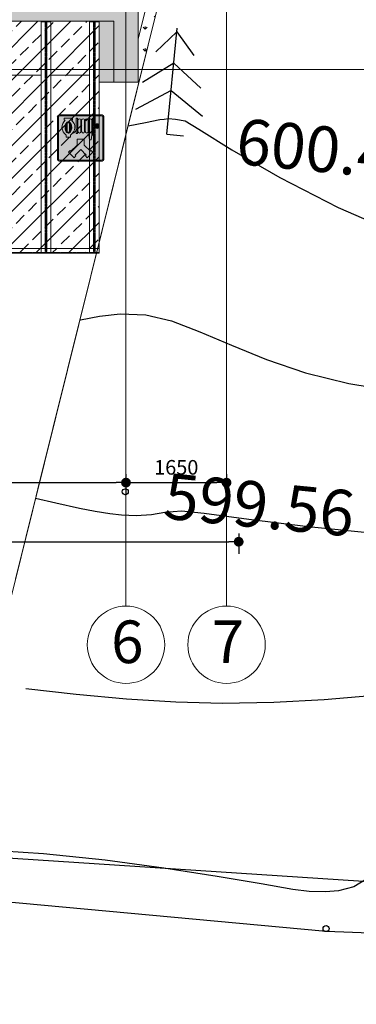
# Model space of a CAD drawing. Units: millimetres. Extents: x 6560 to 249073, y 11971 to 221971.
# Drawn here: x 107131 to 112655, y 46076 to 62245 of the extents above; entities that cross this region are included whole.
import ezdxf

# ---------------------------------------------------------------- set-up
doc = ezdxf.new("R2010")
doc.units = ezdxf.units.MM
doc.header["$LTSCALE"] = 0.5
for name, pattern in [('Grid Line 1_2_', [22.225, 12.7, -3.175, 3.175, -3.175]), ('Hidden 1_8_', [4.7625, 3.175, -1.5875]), ('IMPORT-deni', [0])]:
    doc.linetypes.add(name, pattern=pattern)
doc.layers.get('Defpoints').update_dxf_attribs({"color": 140})
for name, color, linetype, lineweight in [('0.09', 7, 'Continuous', 9), ('A-DETL', 7, 'Continuous', 9), ('A-DETL-GENF', 253, 'Continuous', 18), ('A-DETL-THIN', 7, 'Continuous', 18), ('A-FLOR', 7, 'Continuous', 9), ('A-WALL', 7, 'Continuous', 9), ('C-TOPO-MAJR', 7, 'Continuous', 70), ('C-TOPO-MINR', 7, 'Continuous', 9), ('S-BEAM', 252, 'Continuous', 9), ('S-GRID', 162, 'Continuous', 9), ('S-GRID-IDEN', 160, 'Continuous', 9), ('V-NODE-TEXT', 11, 'Continuous', 9)]:
    doc.layers.add(name, color=color, linetype=linetype, lineweight=lineweight)
for name, color, linetype in [('112', 7, 'Continuous'), ('at_Solid', 7, 'Continuous'), ('ELKA', 7, 'Continuous')]:
    doc.layers.add(name, color=color, linetype=linetype)
doc.styles.add('Avaza Mtavruli', font='Avazam.ttf', dxfattribs={"height": 180})
doc.styles.add('GR', font='ACADMTAV.TTF', dxfattribs={"height": 0.0008})
doc.styles.get("Standard").update_dxf_attribs({"font": 'romans.shx', "width": 0.75})
doc.dimstyles.new('1-200', dxfattribs={"dimscale": 160, "dimtxt": 2.5, "dimasz": 1, "dimexe": 1.25, "dimexo": 0.625, "dimtad": 1, "dimtxsty": 'Standard', "dimblk": 'DOT', "dimcen": 2.5, "dimadec": 0, "dimazin": 0, "dimtfac": 1, "dimtmove": 0, "dimatfit": 3, "dimfxl": 1, "dimarcsym": 0})

# ---------------------------------------------------------------- blocks, each defined once
blk = doc.blocks.new('003_elka')
at = {"layer": 'ELKA', "color": 96}
blk.add_line((0, 0), (0, 0.0035), dxfattribs=at)
at = {"layer": 'ELKA', "color": 96, "flags": 128}
for points in [[(0, 0.003373), (-0.000624, 0.002652)], [(0, 0.003373), (0.000624, 0.002652)], [(0, 0.00234), (-0.00096, 0.001609)], [(0, 0.00234), (0.00096, 0.001609)], [(0, 0.001434), (-0.001106, 0.000699)], [(0, 0.001434), (0.001106, 0.000699)], [(0, 0), (0.000549, 0)]]:
    blk.add_lwpolyline(points, dxfattribs=at)
blk = doc.blocks.new('*U37')
at = {"color": 0, "linetype": 'ByBlock', "lineweight": -2, "transparency": 16777216}
blk.add_circle((0, 0), 0.5, dxfattribs=at)
blk = doc.blocks.new('dqdfqwdfqwdf')
at = {"lineweight": 30, "true_color": 0xffffff}
h = blk.add_hatch(color=7, dxfattribs=at)
h.dxf.hatch_style = 1
edge = h.paths.add_edge_path()
edge.add_arc((82577.4, -32222.7), 16.4, 129.3188, 237.1606)
edge.add_line((82568.5, -32236.5), (82568.5, -32240.5))
edge.add_line((82568.5, -32240.5), (82572.5, -32240.5))
edge.add_line((82572.5, -32240.5), (82576.5, -32240.5))
edge.add_line((82576.5, -32240.5), (82576.5, -32236.5))
edge.add_arc((82567.6, -32222.7), 16.4, 302.8394, 410.6812)
edge.add_line((82578, -32210), (82580, -32210))
edge.add_line((82580, -32210), (82580, -32206.5))
edge.add_line((82580, -32206.5), (82572.5, -32206.5))
edge.add_line((82572.5, -32206.5), (82565, -32206.5))
edge.add_line((82565, -32206.5), (82565, -32210))
edge.add_line((82565, -32210), (82567, -32210))
h.paths.add_polyline_path([(82575.5, -32264), (82572.5, -32267), (82582.8, -32277.2), (82586, -32274), (82584.5, -32272.5), (82594.5, -32262.4), (82604.4, -32272.5), (82602.9, -32274), (82606.2, -32277.2), (82616.4, -32267), (82613.4, -32264), (82611.9, -32265.5), (82600.9, -32254.5), (82600.9, -32244), (82588, -32244), (82588, -32254.5), (82577, -32265.5)])
h.paths.add_polyline_path([(82586.5, -32206.5), (82586.5, -32234), (82588.5, -32234), (82588.5, -32206.5)])
edge = h.paths.add_edge_path()
edge.add_line((82589.5, -32209.5), (82589.5, -32230.5))
edge.add_arc((82592.2, -32230.2), 2.76, 185.4526, 354.5474)
edge.add_line((82595, -32230.5), (82595, -32209.5))
edge.add_arc((82592.2, -32210.4), 2.89, 17.6501, 162.3499)
edge = h.paths.add_edge_path()
edge.add_line((82596, -32209.5), (82596, -32230.5))
edge.add_arc((82598.8, -32230.2), 2.76, 185.4526, 354.5474)
edge.add_line((82601.5, -32230.5), (82601.5, -32209.5))
edge.add_arc((82598.8, -32210.4), 2.89, 17.6501, 162.3499)
edge = h.paths.add_edge_path()
edge.add_line((82602.5, -32209.5), (82602.5, -32230.5))
edge.add_arc((82605.2, -32230.2), 2.76, 185.4526, 354.5474)
edge.add_line((82608, -32230.5), (82608, -32209.5))
edge.add_arc((82605.2, -32210.4), 2.89, 17.6501, 162.3499)
edge = h.paths.add_edge_path()
edge.add_line((82607.5, -32235.5), (82607.5, -32237))
edge.add_line((82607.5, -32237), (82609, -32237))
edge.add_line((82609, -32237), (82610, -32245))
edge.add_line((82610, -32245), (82613.5, -32245))
edge.add_line((82613.5, -32245), (82614.5, -32237))
edge.add_line((82614.5, -32237), (82616, -32237))
edge.add_line((82616, -32237), (82616, -32235.5))
edge.add_line((82616, -32235.5), (82614.5, -32235.5))
edge.add_line((82614.5, -32235.5), (82614.5, -32209.5))
edge.add_arc((82611.8, -32210.4), 2.89, 17.6501, 162.3499)
edge.add_line((82609, -32209.5), (82609, -32235.5))
edge.add_line((82609, -32235.5), (82607.5, -32235.5))
edge = h.paths.add_edge_path()
edge.add_line((82615.5, -32206.5), (82615.5, -32234))
edge.add_line((82615.5, -32234), (82618, -32234))
edge.add_line((82618, -32234), (82618, -32221))
edge.add_line((82618, -32221), (82619.4, -32221))
edge.add_arc((82623.5, -32220.5), 4.12, 186.9653, 533.0347)
edge.add_line((82619.4, -32220), (82618, -32220))
edge.add_line((82618, -32220), (82618, -32206.5))
edge.add_line((82618, -32206.5), (82615.5, -32206.5))
edge = h.paths.add_edge_path(flags=16)
edge.add_line((82623, -32217.5), (82623, -32220))
edge.add_line((82623, -32220), (82620.5, -32220))
edge.add_arc((82623.5, -32220.5), 3.04, 99.4623, 170.5377, ccw=False)
edge = h.paths.add_edge_path(flags=16)
edge.add_arc((82623.5, -32220.5), 3.04, 9.4623, 80.5377, ccw=False)
edge.add_line((82626.5, -32220), (82624, -32220))
edge.add_line((82624, -32220), (82624, -32217.5))
edge = h.paths.add_edge_path(flags=16)
edge.add_line((82624, -32221), (82626.5, -32221))
edge.add_arc((82623.6, -32220.6), 2.96, 278.26, 351.74, ccw=False)
edge.add_line((82624, -32223.5), (82624, -32221))
edge = h.paths.add_edge_path(flags=16)
edge.add_line((82620.5, -32221), (82623, -32221))
edge.add_line((82623, -32221), (82623, -32223.5))
edge.add_arc((82623.5, -32220.5), 3.04, 189.4623, 260.5377, ccw=False)
at = {"layer": 'at_Solid'}
h = blk.add_hatch(color=1, dxfattribs=at)
h.paths.add_polyline_path([(82634.3, -32204.5, 0.333506), (82631.5, -32202), (82557.4, -32202, 0.333506), (82554.6, -32204.5), (82554.6, -32279.2, 0.333506), (82557.4, -32281.7), (82631.5, -32281.7, 0.333506), (82634.3, -32279.2)])
h.paths.add_polyline_path([(82578.3, -32220.6), (82578.5, -32222.5), (82578.4, -32224.4), (82578.2, -32226.3), (82577.7, -32228), (82577, -32229.5), (82576.2, -32230.9), (82575.3, -32231.9), (82574.2, -32232.6), (82573.1, -32233), (82571.9, -32233), (82570.8, -32232.6), (82569.7, -32231.9), (82568.8, -32230.9), (82568, -32229.5), (82567.3, -32228), (82566.8, -32226.3), (82566.6, -32224.4), (82566.5, -32222.5), (82566.7, -32220.6), (82567, -32218.8), (82567.6, -32217.2), (82568.4, -32215.8), (82569.3, -32214.6), (82570.3, -32213.7), (82571.4, -32213.2), (82572.5, -32213), (82573.6, -32213.2), (82574.7, -32213.7), (82575.7, -32214.6), (82576.6, -32215.8), (82577.4, -32217.2), (82578, -32218.8)], flags=0)
h = blk.add_hatch(color=1, dxfattribs=at)
h.paths.add_polyline_path([(82578.5, -32222.5), (82578.3, -32220.6), (82578, -32218.8), (82577.4, -32217.2), (82576.6, -32215.8), (82575.7, -32214.6), (82574.7, -32213.7), (82573.6, -32213.2), (82572.5, -32213), (82571.4, -32213.2), (82570.3, -32213.7), (82569.3, -32214.6), (82568.4, -32215.8), (82567.6, -32217.2), (82567, -32218.8), (82566.7, -32220.6), (82566.5, -32222.5), (82566.6, -32224.4), (82566.8, -32226.3), (82567.3, -32228), (82568, -32229.5), (82568.8, -32230.9), (82569.7, -32231.9), (82570.8, -32232.6), (82571.9, -32233), (82573.1, -32233), (82574.2, -32232.6), (82575.3, -32231.9), (82576.2, -32230.9), (82577, -32229.5), (82577.7, -32228), (82578.2, -32226.3), (82578.4, -32224.4)])
h.paths.add_polyline_path([(82570.5, -32231.5), (82570.5, -32214.5), (82574.5, -32214.5), (82574.5, -32231.5)], flags=0)
at = {"color": 7, "lineweight": 5}
for points in [[(82635.6, -32203.6, 0.235346), (82632.6, -32200.7), (82556.3, -32200.7, 0.235346), (82553.3, -32203.6), (82553.3, -32280.1, 0.235346), (82556.3, -32283), (82632.6, -32283, 0.235346), (82635.6, -32280.1)], [(82634.3, -32204.5, 0.333506), (82631.5, -32202), (82557.4, -32202, 0.333506), (82554.6, -32204.5), (82554.6, -32279.2, 0.333506), (82557.4, -32281.7), (82631.5, -32281.7, 0.333506), (82634.3, -32279.2)]]:
    blk.add_lwpolyline(points, format="xyb", close=True, dxfattribs=at)
at = {"color": 7, "lineweight": 0}
for points in [[(82567, -32210, 0.508656), (82568.5, -32236.5), (82568.5, -32240.5), (82572.5, -32240.5), (82576.5, -32240.5), (82576.5, -32236.5, 0.508656), (82578, -32210), (82580, -32210), (82580, -32206.5), (82572.5, -32206.5), (82565, -32206.5), (82565, -32210)], [(82589.5, -32209.5), (82589.5, -32230.5, 0.909091), (82595, -32230.5), (82595, -32209.5, 0.731218)], [(82596, -32209.5), (82596, -32230.5, 0.909091), (82601.5, -32230.5), (82601.5, -32209.5, 0.731218)], [(82602.5, -32209.5), (82602.5, -32230.5, 0.909091), (82608, -32230.5), (82608, -32209.5, 0.731218)], [(82607.5, -32235.5), (82607.5, -32237), (82609, -32237), (82610, -32245), (82613.5, -32245), (82614.5, -32237), (82616, -32237), (82616, -32235.5), (82614.5, -32235.5), (82614.5, -32209.5, 0.731218), (82609, -32209.5), (82609, -32235.5)], [(82615.5, -32206.5), (82615.5, -32234), (82618, -32234), (82618, -32221), (82619.4, -32221, 16.431564), (82619.4, -32220), (82618, -32220), (82618, -32206.5)], [(82623, -32217.5), (82623, -32220), (82620.5, -32220, -0.320465)], [(82620.5, -32221), (82623, -32221), (82623, -32223.5, -0.320465)], [(82624, -32217.5, -0.320465), (82626.5, -32220), (82624, -32220)], [(82624, -32221), (82626.5, -32221, -0.332074), (82624, -32223.5)]]:
    blk.add_lwpolyline(points, format="xyb", close=True, dxfattribs=at)
for points in [[(82578.5, -32222.5), (82578.3, -32220.6), (82578, -32218.8), (82577.4, -32217.2), (82576.6, -32215.8), (82575.7, -32214.6), (82574.7, -32213.7), (82573.6, -32213.2), (82572.5, -32213), (82571.4, -32213.2), (82570.3, -32213.7), (82569.3, -32214.6), (82568.4, -32215.8), (82567.6, -32217.2), (82567, -32218.8), (82566.7, -32220.6), (82566.5, -32222.5), (82566.6, -32224.4), (82566.8, -32226.3), (82567.3, -32228), (82568, -32229.5), (82568.8, -32230.9), (82569.7, -32231.9), (82570.8, -32232.6), (82571.9, -32233), (82573.1, -32233), (82574.2, -32232.6), (82575.3, -32231.9), (82576.2, -32230.9), (82577, -32229.5), (82577.7, -32228), (82578.2, -32226.3), (82578.4, -32224.4), (82578.5, -32222.5)], [(82570.5, -32231.5), (82570.5, -32214.5), (82574.5, -32214.5), (82574.5, -32231.5), (82570.5, -32231.5)], [(82586.5, -32206.5), (82586.5, -32234), (82588.5, -32234), (82588.5, -32206.5)], [(82575.5, -32264), (82572.5, -32267), (82582.8, -32277.2), (82586, -32274), (82584.5, -32272.5), (82594.5, -32262.4), (82604.4, -32272.5), (82602.9, -32274), (82606.2, -32277.2), (82616.4, -32267), (82613.4, -32264), (82611.9, -32265.5), (82600.9, -32254.5), (82600.9, -32244), (82588, -32244), (82588, -32254.5), (82577, -32265.5)]]:
    blk.add_lwpolyline(points, close=True, dxfattribs=at)
blk = doc.blocks.new('C-Channel - 150-3823308-5')
at = {"layer": 'S-BEAM'}
for p, q in [((-1866, -63), (-1866, 17)), ((1925, 17), (-1866, 17)), ((1925, 17), (1925, -63)), ((-1866, -63), (1925, -63))]:
    blk.add_line(p, q, dxfattribs=at)
at = {"layer": 'S-BEAM', "linetype": 'Hidden 1_8_'}
blk.add_line((-1866, 4), (1925, 4), dxfattribs=at)
blk = doc.blocks.new('C-Channel - 150-3823307-5')
at = {"layer": 'S-BEAM'}
for p, q in [((-1866, -17), (-1866, 63)), ((1925, 63), (-1866, 63)), ((1925, 63), (1925, -17)), ((-1866, -17), (1925, -17))]:
    blk.add_line(p, q, dxfattribs=at)
at = {"layer": 'S-BEAM', "linetype": 'Hidden 1_8_'}
blk.add_line((-1866, -4), (1925, -4), dxfattribs=at)
blk = doc.blocks.new('C-Channel - 150-3685486-5')
at = {"layer": 'S-BEAM'}
for p, q in [((30608, 63), (-1652, 63)), ((30608, 63), (30608, -17)), ((-1652, -17), (30608, -17))]:
    blk.add_line(p, q, dxfattribs=at)
at = {"layer": 'S-BEAM', "linetype": 'Hidden 1_8_'}
blk.add_line((-1652, -4), (30608, -4), dxfattribs=at)
blk = doc.blocks.new('Grid - Grid Head - Circle-50561-3')
at = {"layer": 'S-GRID-IDEN'}
blk.add_circle((0, 0), 6.35, dxfattribs=at)
blk = doc.blocks.new('_Dot')
at = {"color": 0, "linetype": 'ByBlock', "lineweight": -2}
blk.add_line((-0.5, 0), (-1, 0), dxfattribs=at)
at = {"color": 0, "linetype": 'ByBlock', "lineweight": -2, "const_width": 0.5}
blk.add_lwpolyline([(-0.25, 0, 1), (0.25, 0, 1)], format="xyb", close=True, dxfattribs=at)
blk = doc.blocks.new('*D549')
at = {"layer": '0.09', "color": 0, "linetype": 'IMPORT-deni', "lineweight": -2, "transparency": 16777216}
for p, q in [((103225, 54781), (103225, 54443)), ((108875, 54781), (108875, 54443)), ((103385, 54643), (108715, 54643))]:
    blk.add_line(p, q, dxfattribs=at)
at = {"layer": 'Defpoints', "color": 0, "linetype": 'IMPORT-deni', "transparency": 16777216}
for p in [(103225, 54881), (108875, 54881), (108875, 54643)]:
    blk.add_point(p, dxfattribs=at)
at = {"layer": '0.09', "color": 0, "linetype": 'IMPORT-deni', "lineweight": -2, "transparency": 16777216, "xscale": 160, "yscale": 160, "zscale": 160, "rotation": 180}
blk.add_blockref('_Dot', (103225, 54643), dxfattribs=at)
at = {"layer": '0.09', "color": 0, "linetype": 'IMPORT-deni', "lineweight": -2, "transparency": 16777216, "xscale": 160, "yscale": 160, "zscale": 160}
blk.add_blockref('_Dot', (108875, 54643), dxfattribs=at)
at = {"layer": '0.09', "color": 0, "linetype": 'IMPORT-deni', "lineweight": 5, "transparency": 16777216, "insert": (106050, 54863), "char_height": 240, "width": 581.38, "attachment_point": 5}
blk.add_mtext('5650', dxfattribs=at)
blk = doc.blocks.new('*D550')
at = {"layer": '0.09', "color": 0, "linetype": 'IMPORT-deni', "lineweight": -2, "transparency": 16777216}
for p, q in [((108875, 54781), (108875, 54443)), ((110525, 54781), (110525, 54443)), ((109035, 54643), (110365, 54643))]:
    blk.add_line(p, q, dxfattribs=at)
at = {"layer": 'Defpoints', "color": 0, "linetype": 'IMPORT-deni', "transparency": 16777216}
for p in [(108875, 54881), (110525, 54881), (110525, 54643)]:
    blk.add_point(p, dxfattribs=at)
at = {"layer": '0.09', "color": 0, "linetype": 'IMPORT-deni', "lineweight": -2, "transparency": 16777216, "xscale": 160, "yscale": 160, "zscale": 160, "rotation": 180}
blk.add_blockref('_Dot', (108875, 54643), dxfattribs=at)
at = {"layer": '0.09', "color": 0, "linetype": 'IMPORT-deni', "lineweight": -2, "transparency": 16777216, "xscale": 160, "yscale": 160, "zscale": 160}
blk.add_blockref('_Dot', (110525, 54643), dxfattribs=at)
at = {"layer": '0.09', "color": 0, "linetype": 'IMPORT-deni', "lineweight": 5, "transparency": 16777216, "insert": (109700, 54863), "char_height": 240, "width": 581.38, "attachment_point": 5}
blk.add_mtext('1650', dxfattribs=at)
blk = doc.blocks.new('*D552')
at = {"layer": '0.09', "color": 0, "linetype": 'IMPORT-deni', "lineweight": -2, "transparency": 16777216}
for p, q in [((74475, 53810), (74475, 53472)), ((110725, 53810), (110725, 53472)), ((74635, 53672), (110565, 53672))]:
    blk.add_line(p, q, dxfattribs=at)
at = {"layer": 'Defpoints', "color": 0, "linetype": 'IMPORT-deni', "transparency": 16777216}
for p in [(74475, 53910), (110725, 53910), (110725, 53672)]:
    blk.add_point(p, dxfattribs=at)
at = {"layer": '0.09', "color": 0, "linetype": 'IMPORT-deni', "lineweight": -2, "transparency": 16777216, "xscale": 160, "yscale": 160, "zscale": 160, "rotation": 180}
blk.add_blockref('_Dot', (74475, 53672), dxfattribs=at)
at = {"layer": '0.09', "color": 0, "linetype": 'IMPORT-deni', "lineweight": -2, "transparency": 16777216, "xscale": 160, "yscale": 160, "zscale": 160}
blk.add_blockref('_Dot', (110725, 53672), dxfattribs=at)
at = {"layer": '0.09', "color": 0, "linetype": 'IMPORT-deni', "lineweight": 5, "transparency": 16777216, "insert": (92600, 53892), "char_height": 240, "width": 726.73, "attachment_point": 5}
blk.add_mtext('36250', dxfattribs=at)
blk = doc.blocks.new('*D432')
at = {"layer": '0.09', "color": 0, "linetype": 'IMPORT-deni', "lineweight": -2, "transparency": 16777216}
for p, q in [((103225, 54781), (103225, 54443)), ((108875, 54781), (108875, 54443)), ((103385, 54643), (108715, 54643))]:
    blk.add_line(p, q, dxfattribs=at)
at = {"layer": 'Defpoints', "color": 0, "linetype": 'IMPORT-deni', "transparency": 16777216}
for p in [(103225, 54881), (108875, 54881), (108875, 54643)]:
    blk.add_point(p, dxfattribs=at)
at = {"layer": '0.09', "color": 0, "linetype": 'IMPORT-deni', "lineweight": -2, "transparency": 16777216, "xscale": 160, "yscale": 160, "zscale": 160, "rotation": 180}
blk.add_blockref('_Dot', (103225, 54643), dxfattribs=at)
at = {"layer": '0.09', "color": 0, "linetype": 'IMPORT-deni', "lineweight": -2, "transparency": 16777216, "xscale": 160, "yscale": 160, "zscale": 160}
blk.add_blockref('_Dot', (108875, 54643), dxfattribs=at)
at = {"layer": '0.09', "color": 0, "linetype": 'IMPORT-deni', "lineweight": 5, "transparency": 16777216, "insert": (106050, 54863), "char_height": 240, "width": 581.38, "attachment_point": 5}
blk.add_mtext('5650', dxfattribs=at)
blk = doc.blocks.new('*D433')
at = {"layer": '0.09', "color": 0, "linetype": 'IMPORT-deni', "lineweight": -2, "transparency": 16777216}
for p, q in [((108875, 54781), (108875, 54443)), ((110525, 54781), (110525, 54443)), ((109035, 54643), (110365, 54643))]:
    blk.add_line(p, q, dxfattribs=at)
at = {"layer": 'Defpoints', "color": 0, "linetype": 'IMPORT-deni', "transparency": 16777216}
for p in [(108875, 54881), (110525, 54881), (110525, 54643)]:
    blk.add_point(p, dxfattribs=at)
at = {"layer": '0.09', "color": 0, "linetype": 'IMPORT-deni', "lineweight": -2, "transparency": 16777216, "xscale": 160, "yscale": 160, "zscale": 160, "rotation": 180}
blk.add_blockref('_Dot', (108875, 54643), dxfattribs=at)
at = {"layer": '0.09', "color": 0, "linetype": 'IMPORT-deni', "lineweight": -2, "transparency": 16777216, "xscale": 160, "yscale": 160, "zscale": 160}
blk.add_blockref('_Dot', (110525, 54643), dxfattribs=at)
at = {"layer": '0.09', "color": 0, "linetype": 'IMPORT-deni', "lineweight": 5, "transparency": 16777216, "insert": (109700, 54863), "char_height": 240, "width": 581.38, "attachment_point": 5}
blk.add_mtext('1650', dxfattribs=at)
blk = doc.blocks.new('*D435')
at = {"layer": '0.09', "color": 0, "linetype": 'IMPORT-deni', "lineweight": -2, "transparency": 16777216}
for p, q in [((74475, 53810), (74475, 53472)), ((110725, 53810), (110725, 53472)), ((74635, 53672), (110565, 53672))]:
    blk.add_line(p, q, dxfattribs=at)
at = {"layer": 'Defpoints', "color": 0, "linetype": 'IMPORT-deni', "transparency": 16777216}
for p in [(74475, 53910), (110725, 53910), (110725, 53672)]:
    blk.add_point(p, dxfattribs=at)
at = {"layer": '0.09', "color": 0, "linetype": 'IMPORT-deni', "lineweight": -2, "transparency": 16777216, "xscale": 160, "yscale": 160, "zscale": 160, "rotation": 180}
blk.add_blockref('_Dot', (74475, 53672), dxfattribs=at)
at = {"layer": '0.09', "color": 0, "linetype": 'IMPORT-deni', "lineweight": -2, "transparency": 16777216, "xscale": 160, "yscale": 160, "zscale": 160}
blk.add_blockref('_Dot', (110725, 53672), dxfattribs=at)
at = {"layer": '0.09', "color": 0, "linetype": 'IMPORT-deni', "lineweight": 5, "transparency": 16777216, "insert": (92600, 53892), "char_height": 240, "width": 726.73, "attachment_point": 5}
blk.add_mtext('36250', dxfattribs=at)

msp = doc.modelspace()

# ---------------------------------------------------------------- hatches: boundary and pattern name
at = {"layer": '0.09', "linetype": 'IMPORT-deni', "lineweight": 5}
h = msp.add_hatch(dxfattribs=at)
h.set_pattern_fill('AR-CONC', color=252, scale=4)
h.set_pattern_definition([(50, (175366.47, -1167848.9), (728.73868, -63.75634), [76.2, -838.2]), (355, (175366.5, -1167848.9), (-140.9737, 764.2274), [60.96, -670.56234]), (100.451445, (175427.2, -1167854.2), (587.765, 700.471), [64.76004, -712.361]), (46.1842, (175366.5, -1167645.7), (1084.31616, -168.1693), [114.3, -1257.3]), (96.63556, (175456.8, -1167659.7), (949.6165, 989.7045), [97.1401, -1068.5424]), (351.18415, (175366.5, -1167645.7), (949.6165, 989.7045), [91.4399, -1005.8389]), (21, (175468.07, -1167696.5), (606.45757, -409.0608), [76.2, -838.2]), (326, (175468.1, -1167696.5), (247.2081, 736.75186), [60.96, -670.56]), (71.451445, (175518.6, -1167730.6), (853.66568, 327.69108), [64.76004, -712.35975]), (37.5, (175366.47, -1167848.9), (12.354413, 338.220155), [0, -662.432, 0, -680.72, 0, -673.1]), (7.5, (175366.47, -1167848.9), (267.27865, 400.7223), [0, -388.112, 0, -647.192, 0, -256.54]), (327.5, (175139.9, -1167848.9), (542.36238, -22.914976), [0, -254, 0, -792.48, 0, -1051.56]), (317.5, (175038.3, -1167848.9), (592.51673, 101.70596), [0, -330.2, 0, -526.288, 0, -746.76])])
h.paths.add_polyline_path([(75775.425, 77021.537), (75775.425, 68521.537), (74475.426, 68521.537), (74475.425, 61221.537), (76175.425, 61221.537), (76175.425, 62221.537), (86525.385, 62221.537), (86525.385, 61421.537), (88625.425, 61421.537), (88625.425, 62221.537), (94225.558, 62221.537), (94225.558, 61421.537), (96326.303, 61421.537), (96326.303, 62221.537), (108435.677, 62221.537), (108435.677, 61221.537), (109075.425, 61221.537), (109075.425, 67221.537), (110396.529, 67221.537), (110396.529, 68021.537), (110825.425, 68021.537), (110825.425, 74701.537), (111545.425, 74701.537), (111545.425, 76771.537), (112825.425, 76771.537), (112825.425, 83521.537), (110825.425, 83531.537), (110825.425, 84121.537), (102925.425, 84121.537), (102925.425, 78721.537), (99925.425, 78721.537), (99925.425, 81621.537), (99525.425, 81621.537), (99525.425, 78721.537), (91125.425, 78721.537), (91125.425, 77021.537), (85675.425, 77021.537), (85675.425, 78621.537), (80275.425, 78621.537), (80275.425, 77631.537), (78425.425, 77631.537), (78425.425, 78621.537), (76125.425, 78621.537), (76125.425, 77021.537)])
h = msp.add_hatch(dxfattribs=at)
h.set_pattern_fill('ANSI33', color=4, scale=60)
h.set_pattern_definition([(45, (175366.47, -1167848.9), (-269.40768, 269.40768), []), (45, (175635.88, -1167848.9), (-269.40768, 269.40768), [190.5, -95.25])])
h.paths.add_polyline_path([(76175.425, 62221.537), (76175.425, 58408.539), (108435.677, 58408.539), (108435.677, 62221.537), (96326.303, 62221.537), (96326.303, 61421.537), (94225.558, 61421.537), (94225.558, 62221.537), (88625.425, 62221.537), (88625.425, 61421.537), (86525.385, 61421.537), (86525.385, 62221.537)])
at = {"layer": 'A-DETL-GENF'}
h = msp.add_hatch(dxfattribs=at)
h.set_pattern_fill('GRASS', color=60, scale=10, style=0)
h.set_pattern_definition([(90, (375366.47, -1167848.91), (-179.605122, 179.605122), [47.625, -311.585245]), (45, (375366.47, -1167848.9), (-179.60512, 179.60512), [47.625, -206.375]), (135, (375366.47, -1167848.9), (-179.60512, -179.60512), [47.625, -206.375])])
h.paths.add_polyline_path([(109075.425, 67221.536), (109075.425, 61221.536), (109089.854, 61221.536), (110779.784, 68021.536), (110396.529, 68021.536), (110396.529, 67221.536)])

# ---------------------------------------------------------------- linework, layer by layer
for p, q in [((112158.54, 47269.458, 599059), (100665.17, 48336.879, 599059)), ((119003.156, 47039.443, 599059), (112158.54, 47269.458, 599059))]:
    msp.add_line(p, q)
at = {"linetype": 'IMPORT-deni', "lineweight": 5}
msp.add_lwpolyline([(109075.425, 67221.537), (110396.529, 67221.537), (109075.425, 61932.025), (109075.425, 67221.537)], dxfattribs=at)
at = {"color": 0, "linetype": 'ByBlock', "lineweight": -2, "transparency": 16777216}
msp.add_circle((112160.22, 47319.43, 598401), 50, dxfattribs=at)
at = {"layer": '0.09', "linetype": 'IMPORT-deni', "lineweight": 5}
msp.add_lwpolyline([(82088.217, 58408.539), (107468.709, 58408.539)], dxfattribs=at)
at = {"layer": '112', "color": 5}
msp.add_line((101949.406, 48812.851), (143268.134, 46076.384), dxfattribs=at)
at = {"layer": 'A-DETL', "color": 1, "lineweight": 9}
for p, q in [((119751.121, 104120.692), (106431.756, 50525.801)), ((119751.121, 104120.692), (106431.756, 50525.801)), ((106431.755, 50525.801), (116261.622, 90079.536)), ((106431.755, 50525.801), (116261.623, 90079.536)), ((109388.33, 62422.554), (108902.365, 60467.111)), ((109388.33, 62422.554), (108902.365, 60467.111)), ((109388.33, 62422.554), (108902.365, 60467.111)), ((109388.33, 62422.554), (108902.365, 60467.111)), ((108902.365, 60467.111), (108298.613, 58037.724)), ((108902.365, 60467.111), (108298.613, 58037.724)), ((108902.365, 60467.111), (108298.613, 58037.724)), ((108902.365, 60467.111), (108298.613, 58037.724)), ((108298.613, 58037.724), (107916.434, 56499.902)), ((108298.613, 58037.724), (107916.434, 56499.902)), ((108298.613, 58037.724), (107916.434, 56499.902)), ((108298.613, 58037.724), (107916.434, 56499.902)), ((107916.434, 56499.902), (107430.136, 54543.119)), ((107916.434, 56499.902), (107430.136, 54543.119)), ((107916.434, 56499.902), (107430.136, 54543.119)), ((107916.434, 56499.902), (107430.136, 54543.119)), ((107430.136, 54543.119), (107400.863, 54425.321)), ((107430.136, 54543.119), (107400.863, 54425.321)), ((107430.136, 54543.119), (107400.863, 54425.321)), ((107430.136, 54543.119), (107400.863, 54425.321)), ((107400.863, 54425.321), (107061.254, 53058.8)), ((107400.863, 54425.321), (107061.254, 53058.8)), ((107400.863, 54425.321), (107061.254, 53058.8)), ((107400.863, 54425.321), (107061.254, 53058.8))]:
    msp.add_line(p, q, dxfattribs=at)
at = {"layer": 'A-DETL', "color": 1}
msp.add_line((119751.121, 104120.692), (106431.756, 50525.801), dxfattribs=at)
at = {"layer": 'A-DETL'}
msp.add_line((115930.453, 88746.967), (106431.756, 50525.801), dxfattribs=at)
at = {"layer": 'A-DETL-THIN'}
msp.add_line((106431.756, 50525.801), (115930.453, 88746.967), dxfattribs=at)
at = {"layer": 'A-FLOR'}
for p, q in [((107482.681, 61331.537), (106817.817, 61331.537)), ((108274.546, 61331.537), (107643.813, 61331.537)), ((108435.677, 61221.537), (108675.425, 61221.537))]:
    msp.add_line(p, q, dxfattribs=at)
at = {"layer": 'A-WALL'}
for p, q in [((108875.425, 68241.537), (108875.425, 61421.537)), ((109075.425, 68021.537), (109075.425, 61221.537)), ((108675.425, 62221.537), (96326.303, 62221.537)), ((108675.425, 61221.537), (108675.425, 62221.537)), ((109075.425, 61221.537), (108675.425, 61221.537))]:
    msp.add_line(p, q, dxfattribs=at)
at = {"layer": 'C-TOPO-MAJR', "color": 32, "linetype": 'Continuous', "lineweight": 25, "elevation": 600000}
msp.add_lwpolyline([(108118.522, 57313.068), (108125.974, 57314.191), (108440.381, 57376.858), (108780.599, 57415.746), (109201.656, 57396.208), (109622.043, 57297.107), (110087.754, 57121.091), (110605.17, 56899.344), (111180.671, 56663.046), (111820.635, 56443.38), (112531.443, 56271.527), (113267.906, 56148.069)], dxfattribs=at)
at = {"layer": 'C-TOPO-MINR', "color": 32, "linetype": 'Continuous', "lineweight": -3}
for points, elevation in [([(108911.364, 60503.331), (109195.635, 60557.168), (109428.009, 60604.438), (109501.586, 60614.015), (109575.078, 60621.216), (109685.541, 60610.086), (109847.857, 60581.676), (110070.549, 60446.039), (110613.882, 60110.345), (111401.11, 59655.01), (112355.487, 59160.449), (113400.267, 58707.078)], 600500), ([(107391.307, 54386.876), (107726.213, 54311.47), (108114.044, 54225.829), (108368.707, 54175.723), (108608.582, 54135.798), (108800.476, 54111.733), (109042.092, 54103.361), (109294.79, 54120.741), (109514.121, 54155.694), (109789.075, 54180.704), (110156.347, 54142.559), (110889.872, 54043.871), (111864.617, 53922.23), (112955.549, 53815.231)], 599500), ([(118995.366, 53683.291), (118335.286, 52278.439), (117928.399, 51698.143), (117689.01, 51412.192), (117565.895, 51303.922), (117516.311, 51276.753), (117426.694, 51245.365), (117253.973, 51206.512), (117007.044, 51201.053), (116688.916, 51272.791), (116284.32, 51447.502), (115839.873, 51662.315), (115321.137, 51858.961), (112895.942, 51143.649), (112125.253, 51077.176), (111303.977, 51032.44), (110460.713, 51016.95), (109692.956, 51036.666), (108883.378, 51088.173), (108055.109, 51164.306), (107231.281, 51257.901)], 599000), ([(112838.633, 48139.92), (112613.182, 48006.522), (112363.535, 47937.073), (112148.482, 47925.153), (111879.333, 47930.539), (111612.65, 47964.385), (111091.94, 48052.276), (110369.73, 48174.452), (109498.547, 48311.155), (108530.919, 48442.625), (107519.371, 48549.103), (106516.432, 48610.828)], 598500)]:
    msp.add_lwpolyline(points, dxfattribs=dict(at, elevation=elevation))
at = {"layer": 'S-GRID', "linetype": 'Grid Line 1_2_'}
for p, q in [((108875.425, 95729.537), (108875.425, 52615.591)), ((108875.425, 95729.537), (108875.425, 52615.591)), ((110525.425, 95729.537), (110525.425, 52615.591)), ((110525.425, 95729.537), (110525.425, 52615.591)), ((72596.206, 61429.537), (118010.727, 61429.537)), ((72596.206, 61429.537), (118010.727, 61429.537))]:
    msp.add_line(p, q, dxfattribs=at)

# ---------------------------------------------------------------- block references
at = {"color": 62, "xscale": 500000.0000000001, "yscale": 500000.0000000001, "zscale": 500000.0000000001, "rotation": 354.4595196025157}
msp.add_blockref('003_elka', (109547.708, 60366.619, 600447), dxfattribs=at)
at = {"color": 6, "lineweight": 60, "xscale": 9.182765190113585, "yscale": 9.182765190113585, "zscale": 9.182765190113585}
msp.add_blockref('dqdfqwdfqwdf', (-650314.035, 356371.428), dxfattribs=at)
at = {"xscale": 99.99999999999999, "yscale": 99.99999999999999, "zscale": 99.99999999999999, "rotation": 354.459518748742}
for p in [(108863.346, 54492.249, 599563), (112160.22, 47319.43, 598401)]:
    msp.add_blockref('*U37', p, dxfattribs=at)
at = {"layer": 'S-BEAM'}
for name, p, rotation in [('C-Channel - 150-3823308-5', (107546.082, 60346.286), 269.9999999999999), ('C-Channel - 150-3823307-5', (107580.412, 60346.286), 270.0000000000001), ('C-Channel - 150-3823308-5', (108337.947, 60346.286), 269.9999999999999), ('C-Channel - 150-3823307-5', (108372.276, 60346.286), 270.0000000000001)]:
    msp.add_blockref(name, p, dxfattribs=dict(at, rotation=rotation))
msp.add_blockref('C-Channel - 150-3685486-5', (77827.416, 58425.704), dxfattribs=at)
at = {"layer": 'S-GRID-IDEN', "xscale": 99.99999999999993, "yscale": 99.99999999999993, "zscale": 99.99999999999993, "rotation": 180}
for p in [(108875.425, 51980.591), (108875.425, 51980.591), (110525.425, 51980.591), (110525.425, 51980.591)]:
    msp.add_blockref('Grid - Grid Head - Circle-50561-3', p, dxfattribs=at)

# ---------------------------------------------------------------- texts
at = {"layer": '0.09', "color": 160, "lineweight": 20, "char_height": 700, "width": 377.42935, "attachment_point": 1, "style": 'Avaza Mtavruli'}
for s, insert in [('6', (108632.145, 52379.249)), ('6', (108632.145, 52379.249)), ('7', (110282.145, 52379.249)), ('7', (110282.145, 52379.249))]:
    msp.add_mtext(s, dxfattribs=dict(at, insert=insert))
at = {"layer": 'V-NODE-TEXT', "color": 250, "insert": (110695.286, 60255.301, 600447), "char_height": 750, "attachment_point": 4, "rotation": 354.4595187, "style": 'GR'}
msp.add_mtext('{\\fISOCPEUR|b0|i1|c0|p34;600.45}', dxfattribs=at)
at = {"layer": 'V-NODE-TEXT', "color": 250, "linetype": 'ByBlock', "insert": (109510.31, 54429.492, 599563), "char_height": 750, "attachment_point": 4, "rotation": 354.4595187, "style": 'GR'}
msp.add_mtext('{\\fISOCPEUR|b0|i1|c0|p34;599.56}', dxfattribs=at)

# ---------------------------------------------------------------- dimensions: what is measured, and where the dimension line sits
at = {"layer": '0.09', "color": 7, "linetype": 'IMPORT-deni', "lineweight": 5}
for base, p1, p2, picture, middle in [((108875.425, 54643.061), (103225.425, 54881.186), (108875.425, 54881.186), '*D549', (106050.425, 54863.061)), ((108875.425, 54643.061), (103225.425, 54881.186), (108875.425, 54881.186), '*D432', (106050.425, 54863.061)), ((110525.425, 54643.061), (108875.425, 54881.186), (110525.425, 54881.186), '*D550', (109700.425, 54863.061)), ((110525.425, 54643.061), (108875.425, 54881.186), (110525.425, 54881.186), '*D433', (109700.425, 54863.061)), ((110725.425, 53672.093), (74475.425, 53910.218), (110725.425, 53910.218), '*D552', (92600.425, 53892.093)), ((110725.425, 53672.093), (74475.425, 53910.218), (110725.425, 53910.218), '*D435', (92600.425, 53892.093))]:
    dim = msp.add_linear_dim(base=base, p1=p1, p2=p2, dimstyle='1-200', override={"dimtxt": 1.5}, dxfattribs=at)
    dim.commit()
    dim.dimension.update_dxf_attribs({"geometry": picture, "text_midpoint": middle})

doc.saveas('drawing.dxf')
